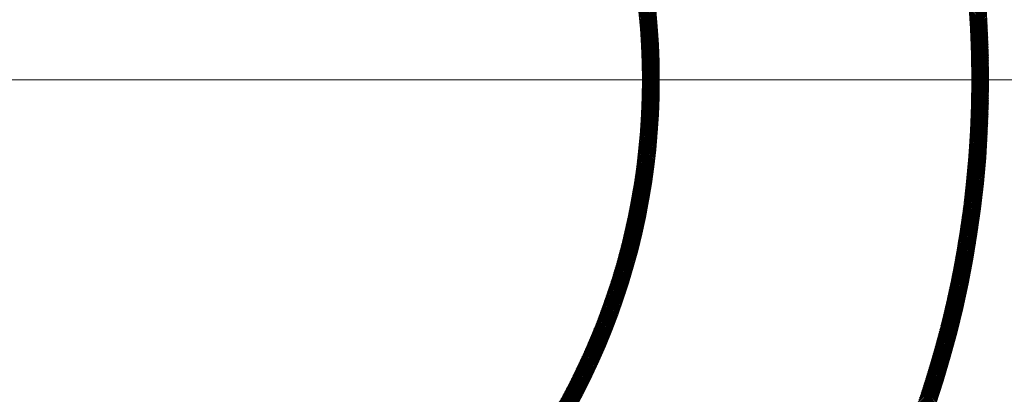
# Model space of a CAD drawing. Units: millimetres. Extents: x 55913 to 63967, y -1380 to 4142.
# Drawn here: x 57548 to 57635, y 3055 to 3088 of the extents above; entities that cross this region are included whole.
import ezdxf

# ---------------------------------------------------------------- set-up
doc = ezdxf.new("R2010")
doc.units = ezdxf.units.MM
doc.header["$LTSCALE"] = 101.6
doc.layers.add('001', color=7, linetype='Continuous', lineweight=18)
doc.layers.add('003', color=7, linetype='Continuous', lineweight=18)

msp = doc.modelspace()

# ---------------------------------------------------------------- linework, layer by layer
at = {"layer": '001', "linetype": 'Continuous', "lineweight": 15}
msp.add_line((57655.31, 3082.643), (57431.332, 3082.643), dxfattribs=at)
at = {"layer": '003', "lineweight": 15}
for p, q in [((57604.432, 3087.869), (57602.754, 3089.547)), ((57604.445, 3087.714), (57602.772, 3089.387)), ((57604.458, 3087.56), (57602.79, 3089.228)), ((57602.925, 3087.883), (57604.297, 3089.254)), ((57633.758, 3087.83), (57632.146, 3089.442)), ((57633.766, 3087.68), (57632.158, 3089.289)), ((57632.253, 3087.862), (57633.663, 3089.271)), ((57604.47, 3087.407), (57602.808, 3089.069)), ((57604.482, 3087.253), (57602.825, 3088.911)), ((57604.494, 3087.1), (57602.842, 3088.753)), ((57604.505, 3086.948), (57602.858, 3088.595)), ((57604.515, 3086.796), (57602.873, 3088.438)), ((57602.937, 3087.753), (57604.31, 3089.126)), ((57602.948, 3087.622), (57604.324, 3088.999)), ((57602.959, 3087.492), (57604.337, 3088.871)), ((57602.969, 3087.361), (57604.35, 3088.742)), ((57602.98, 3087.23), (57604.363, 3088.614)), ((57602.99, 3087.099), (57604.376, 3088.485)), ((57602.999, 3086.967), (57604.388, 3088.356)), ((57633.775, 3087.53), (57632.169, 3089.136)), ((57633.783, 3087.381), (57632.18, 3088.983)), ((57633.79, 3087.232), (57632.191, 3088.831)), ((57633.798, 3087.083), (57632.201, 3088.679)), ((57633.805, 3086.934), (57632.212, 3088.528)), ((57633.812, 3086.786), (57632.222, 3088.376)), ((57632.261, 3087.728), (57633.673, 3089.139)), ((57632.269, 3087.594), (57633.682, 3089.007)), ((57632.276, 3087.46), (57633.691, 3088.875)), ((57632.283, 3087.326), (57633.7, 3088.743)), ((57632.29, 3087.192), (57633.709, 3088.61)), ((57632.297, 3087.057), (57633.718, 3088.478)), ((57632.304, 3086.922), (57633.727, 3088.345)), ((57604.526, 3086.644), (57602.889, 3088.281)), ((57604.535, 3086.493), (57602.903, 3088.125)), ((57604.545, 3086.342), (57602.918, 3087.969)), ((57604.554, 3086.192), (57602.931, 3087.814)), ((57604.562, 3086.042), (57602.945, 3087.659)), ((57604.57, 3085.892), (57602.958, 3087.505)), ((57603.009, 3086.835), (57604.4, 3088.226)), ((57603.018, 3086.703), (57604.412, 3088.097)), ((57603.027, 3086.57), (57604.424, 3087.967)), ((57603.036, 3086.438), (57604.435, 3087.837)), ((57603.044, 3086.305), (57604.446, 3087.706)), ((57603.052, 3086.171), (57604.457, 3087.576)), ((57633.819, 3086.638), (57632.231, 3088.225)), ((57633.825, 3086.49), (57632.241, 3088.074)), ((57633.831, 3086.342), (57632.25, 3087.924)), ((57633.837, 3086.195), (57632.259, 3087.774)), ((57633.843, 3086.048), (57632.267, 3087.624)), ((57633.848, 3085.901), (57632.275, 3087.474)), ((57632.31, 3086.787), (57633.735, 3088.212)), ((57632.317, 3086.652), (57633.743, 3088.078)), ((57632.323, 3086.517), (57633.751, 3087.945)), ((57632.328, 3086.381), (57633.759, 3087.811)), ((57632.334, 3086.245), (57633.766, 3087.678)), ((57632.34, 3086.109), (57633.774, 3087.544)), ((57604.578, 3085.743), (57602.97, 3087.351)), ((57604.586, 3085.594), (57602.982, 3087.198)), ((57604.593, 3085.446), (57602.994, 3087.045)), ((57604.599, 3085.298), (57603.005, 3086.892)), ((57604.606, 3085.15), (57603.016, 3086.74)), ((57603.06, 3086.038), (57604.467, 3087.445)), ((57603.068, 3085.904), (57604.478, 3087.314)), ((57603.075, 3085.77), (57604.488, 3087.182)), ((57603.082, 3085.635), (57604.497, 3087.051)), ((57603.088, 3085.5), (57604.507, 3086.919)), ((57603.095, 3085.365), (57604.516, 3086.786)), ((57603.101, 3085.23), (57604.525, 3086.654)), ((57633.854, 3085.754), (57632.284, 3087.324)), ((57633.859, 3085.608), (57632.291, 3087.175)), ((57633.863, 3085.462), (57632.299, 3087.026)), ((57633.868, 3085.316), (57632.306, 3086.878)), ((57633.872, 3085.17), (57632.313, 3086.729)), ((57632.345, 3085.973), (57633.781, 3087.409)), ((57632.35, 3085.837), (57633.788, 3087.275)), ((57632.355, 3085.7), (57633.795, 3087.14)), ((57632.359, 3085.563), (57633.802, 3087.006)), ((57632.364, 3085.426), (57633.808, 3086.871)), ((57632.368, 3085.289), (57633.814, 3086.735)), ((57632.372, 3085.152), (57633.82, 3086.6)), ((57604.612, 3085.003), (57603.026, 3086.588)), ((57604.617, 3084.856), (57603.036, 3086.437)), ((57604.622, 3084.709), (57603.045, 3086.286)), ((57604.627, 3084.563), (57603.054, 3086.136)), ((57604.631, 3084.417), (57603.063, 3085.985)), ((57604.636, 3084.272), (57603.071, 3085.836)), ((57603.107, 3085.094), (57604.534, 3086.521)), ((57603.112, 3084.958), (57604.542, 3086.388)), ((57603.117, 3084.822), (57604.55, 3086.255)), ((57603.122, 3084.685), (57604.558, 3086.121)), ((57603.127, 3084.549), (57604.565, 3085.987)), ((57603.131, 3084.411), (57604.573, 3085.853)), ((57633.876, 3085.025), (57632.32, 3086.581)), ((57633.88, 3084.88), (57632.326, 3086.433)), ((57633.883, 3084.735), (57632.332, 3086.285)), ((57633.886, 3084.59), (57632.338, 3086.138)), ((57633.889, 3084.446), (57632.344, 3085.991)), ((57633.892, 3084.302), (57632.349, 3085.844)), ((57632.376, 3085.014), (57633.826, 3086.465)), ((57632.379, 3084.876), (57633.832, 3086.329)), ((57632.383, 3084.738), (57633.837, 3086.193)), ((57632.386, 3084.6), (57633.843, 3086.057)), ((57632.389, 3084.461), (57633.848, 3085.92)), ((57632.391, 3084.323), (57633.853, 3085.784)), ((57604.639, 3084.126), (57603.079, 3085.686)), ((57604.643, 3083.982), (57603.087, 3085.538)), ((57604.646, 3083.837), (57603.094, 3085.389)), ((57604.648, 3083.693), (57603.1, 3085.241)), ((57604.651, 3083.549), (57603.107, 3085.093)), ((57604.653, 3083.406), (57603.113, 3084.946)), ((57603.135, 3084.274), (57604.58, 3085.719)), ((57603.139, 3084.136), (57604.586, 3085.584)), ((57603.142, 3083.998), (57604.593, 3085.449)), ((57603.145, 3083.86), (57604.599, 3085.313)), ((57603.148, 3083.721), (57604.605, 3085.178)), ((57603.15, 3083.582), (57604.61, 3085.042)), ((57603.152, 3083.442), (57604.615, 3084.906)), ((57633.895, 3084.158), (57632.355, 3085.698)), ((57633.897, 3084.014), (57632.36, 3085.551)), ((57633.899, 3083.87), (57632.364, 3085.405)), ((57633.901, 3083.727), (57632.369, 3085.259)), ((57633.902, 3083.584), (57632.373, 3085.114)), ((57633.904, 3083.441), (57632.377, 3084.968)), ((57632.394, 3084.184), (57633.857, 3085.647)), ((57632.396, 3084.045), (57633.862, 3085.51)), ((57632.398, 3083.905), (57633.866, 3085.373)), ((57632.4, 3083.766), (57633.87, 3085.236)), ((57632.402, 3083.626), (57633.874, 3085.098)), ((57632.403, 3083.486), (57633.878, 3084.96)), ((57604.654, 3083.263), (57603.118, 3084.799)), ((57604.656, 3083.12), (57603.123, 3084.652)), ((57604.656, 3082.978), (57603.128, 3084.506)), ((57604.657, 3082.836), (57603.133, 3084.36)), ((57604.657, 3082.694), (57603.137, 3084.215)), ((57604.657, 3082.553), (57603.14, 3084.07)), ((57603.154, 3083.303), (57604.62, 3084.769)), ((57603.155, 3083.163), (57604.625, 3084.632)), ((57603.156, 3083.022), (57604.629, 3084.495)), ((57603.157, 3082.882), (57604.633, 3084.358)), ((57603.157, 3082.741), (57604.637, 3084.22)), ((57603.157, 3082.599), (57604.64, 3084.082)), ((57633.905, 3083.299), (57632.381, 3084.823)), ((57633.906, 3083.156), (57632.384, 3084.678)), ((57633.907, 3083.014), (57632.387, 3084.534)), ((57633.907, 3082.872), (57632.39, 3084.389)), ((57633.907, 3082.731), (57632.393, 3084.245)), ((57633.907, 3082.589), (57632.395, 3084.101)), ((57632.405, 3083.346), (57633.881, 3084.822)), ((57632.406, 3083.205), (57633.884, 3084.684)), ((57632.406, 3083.065), (57633.887, 3084.546)), ((57632.407, 3082.924), (57633.89, 3084.407)), ((57632.407, 3082.783), (57633.893, 3084.268)), ((57632.407, 3082.642), (57633.895, 3084.129)), ((57632.407, 3082.5), (57633.897, 3083.99)), ((57604.657, 3082.412), (57603.144, 3083.925)), ((57604.656, 3082.271), (57603.146, 3083.781)), ((57603.148, 3081.6), (57604.656, 3083.108)), ((57604.655, 3082.131), (57603.149, 3083.637)), ((57604.654, 3081.99), (57603.151, 3083.493)), ((57603.151, 3081.744), (57604.654, 3083.248)), ((57603.153, 3081.887), (57604.653, 3083.388)), ((57604.652, 3081.851), (57603.153, 3083.35)), ((57603.154, 3082.031), (57604.651, 3083.527)), ((57604.65, 3081.711), (57603.155, 3083.207)), ((57603.156, 3082.316), (57604.646, 3083.805)), ((57603.156, 3082.173), (57604.649, 3083.666)), ((57603.157, 3082.458), (57604.643, 3083.944)), ((57633.907, 3082.448), (57632.398, 3083.958)), ((57633.907, 3082.307), (57632.4, 3083.814)), ((57633.906, 3082.166), (57632.401, 3083.671)), ((57632.402, 3081.646), (57633.906, 3083.15)), ((57633.905, 3082.026), (57632.403, 3083.528)), ((57632.403, 3081.789), (57633.905, 3083.291)), ((57633.904, 3081.885), (57632.404, 3083.385)), ((57632.405, 3081.932), (57633.904, 3083.431)), ((57633.903, 3081.745), (57632.405, 3083.243)), ((57632.406, 3082.216), (57633.901, 3083.711)), ((57632.406, 3082.074), (57633.903, 3083.571)), ((57633.901, 3081.605), (57632.406, 3083.1)), ((57632.407, 3082.358), (57633.899, 3083.851)), ((57603.126, 3080.73), (57604.656, 3082.26)), ((57603.131, 3080.876), (57604.657, 3082.402)), ((57603.135, 3081.022), (57604.657, 3082.544)), ((57603.139, 3081.167), (57604.657, 3082.685)), ((57603.142, 3081.312), (57604.657, 3082.826)), ((57603.145, 3081.456), (57604.657, 3082.967)), ((57604.648, 3081.572), (57603.156, 3083.064)), ((57604.645, 3081.433), (57603.157, 3082.922)), ((57604.642, 3081.295), (57603.157, 3082.78)), ((57604.639, 3081.157), (57603.157, 3082.638)), ((57604.636, 3081.019), (57603.157, 3082.497)), ((57604.632, 3080.881), (57603.157, 3082.356)), ((57632.388, 3080.784), (57633.907, 3082.302)), ((57632.391, 3080.928), (57633.907, 3082.444)), ((57632.393, 3081.072), (57633.907, 3082.586)), ((57632.396, 3081.216), (57633.907, 3082.727)), ((57632.398, 3081.359), (57633.907, 3082.868)), ((57632.4, 3081.503), (57633.907, 3083.009)), ((57633.9, 3081.466), (57632.407, 3082.958)), ((57633.898, 3081.326), (57632.407, 3082.817)), ((57633.896, 3081.187), (57632.407, 3082.675)), ((57633.893, 3081.048), (57632.407, 3082.534)), ((57633.891, 3080.909), (57632.407, 3082.392)), ((57633.888, 3080.77), (57632.407, 3082.252)), ((57603.091, 3079.846), (57604.645, 3081.4)), ((57603.098, 3079.995), (57604.647, 3081.544)), ((57603.105, 3080.142), (57604.65, 3081.688)), ((57603.111, 3080.29), (57604.652, 3081.831)), ((57603.116, 3080.437), (57604.654, 3081.974)), ((57603.122, 3080.584), (57604.655, 3082.117)), ((57604.597, 3079.926), (57603.144, 3081.379)), ((57604.603, 3080.062), (57603.147, 3081.518)), ((57604.608, 3080.198), (57603.149, 3081.657)), ((57604.613, 3080.334), (57603.151, 3081.796)), ((57604.619, 3080.47), (57603.153, 3081.936)), ((57604.623, 3080.607), (57603.155, 3082.075)), ((57604.628, 3080.744), (57603.156, 3082.216)), ((57632.365, 3079.912), (57633.899, 3081.447)), ((57632.37, 3080.058), (57633.901, 3081.59)), ((57632.374, 3080.204), (57633.903, 3081.733)), ((57632.378, 3080.349), (57633.904, 3081.876)), ((57632.381, 3080.494), (57633.905, 3082.018)), ((57632.385, 3080.639), (57633.906, 3082.16)), ((57633.867, 3079.943), (57632.399, 3081.411)), ((57633.871, 3080.08), (57632.401, 3081.55)), ((57633.875, 3080.218), (57632.402, 3081.69)), ((57633.878, 3080.356), (57632.404, 3081.83)), ((57633.882, 3080.494), (57632.405, 3081.97)), ((57633.885, 3080.632), (57632.406, 3082.111)), ((57603.042, 3078.949), (57604.621, 3080.527)), ((57603.051, 3079.099), (57604.625, 3080.673)), ((57603.06, 3079.249), (57604.63, 3080.819)), ((57603.069, 3079.399), (57604.634, 3080.965)), ((57603.077, 3079.549), (57604.638, 3081.11)), ((57603.084, 3079.698), (57604.642, 3081.255)), ((57604.555, 3079.119), (57603.121, 3080.554)), ((57604.563, 3079.253), (57603.125, 3080.691)), ((57604.57, 3079.387), (57603.13, 3080.828)), ((57604.577, 3079.522), (57603.134, 3080.965)), ((57604.584, 3079.656), (57603.137, 3081.103)), ((57604.59, 3079.791), (57603.141, 3081.241)), ((57632.334, 3079.032), (57633.884, 3080.582)), ((57632.34, 3079.18), (57633.887, 3080.727)), ((57632.345, 3079.327), (57633.89, 3080.871)), ((57632.351, 3079.473), (57633.893, 3081.016)), ((57632.356, 3079.62), (57633.895, 3081.159)), ((57632.361, 3079.766), (57633.897, 3081.303)), ((57633.839, 3079.123), (57632.383, 3080.578)), ((57633.844, 3079.259), (57632.386, 3080.716)), ((57633.849, 3079.395), (57632.389, 3080.855)), ((57633.854, 3079.532), (57632.392, 3080.993)), ((57633.858, 3079.669), (57632.394, 3081.132)), ((57633.863, 3079.806), (57632.397, 3081.271)), ((57602.978, 3078.036), (57604.583, 3079.641)), ((57602.99, 3078.189), (57604.59, 3079.79)), ((57603.001, 3078.342), (57604.597, 3079.938)), ((57603.012, 3078.494), (57604.604, 3080.086)), ((57603.022, 3078.646), (57604.61, 3080.233)), ((57603.032, 3078.797), (57604.615, 3080.38)), ((57604.494, 3078.191), (57603.079, 3079.605)), ((57604.504, 3078.322), (57603.086, 3079.74)), ((57604.513, 3078.455), (57603.093, 3079.875)), ((57604.522, 3078.587), (57603.099, 3080.01)), ((57604.531, 3078.72), (57603.105, 3080.146)), ((57604.539, 3078.853), (57603.11, 3080.281)), ((57604.547, 3078.986), (57603.116, 3080.418)), ((57632.293, 3078.143), (57633.86, 3079.71)), ((57632.3, 3078.292), (57633.864, 3079.856)), ((57632.308, 3078.44), (57633.869, 3080.002)), ((57632.314, 3078.589), (57633.873, 3080.147)), ((57632.321, 3078.737), (57633.877, 3080.292)), ((57632.328, 3078.885), (57633.88, 3080.438)), ((57633.796, 3078.175), (57632.356, 3079.616)), ((57633.803, 3078.31), (57632.36, 3079.752)), ((57633.809, 3078.445), (57632.365, 3079.889)), ((57633.816, 3078.58), (57632.369, 3080.027)), ((57633.822, 3078.715), (57632.373, 3080.164)), ((57633.827, 3078.851), (57632.376, 3080.302)), ((57633.833, 3078.987), (57632.38, 3080.44)), ((57602.898, 3077.108), (57604.532, 3078.741)), ((57602.913, 3077.263), (57604.541, 3078.892)), ((57602.927, 3077.419), (57604.551, 3079.043)), ((57602.94, 3077.574), (57604.559, 3079.193)), ((57602.953, 3077.728), (57604.568, 3079.343)), ((57602.966, 3077.882), (57604.576, 3079.492)), ((57604.431, 3077.405), (57603.033, 3078.803)), ((57604.442, 3077.535), (57603.041, 3078.936)), ((57604.453, 3077.666), (57603.05, 3079.069)), ((57604.464, 3077.797), (57603.057, 3079.203)), ((57604.474, 3077.928), (57603.065, 3079.337)), ((57604.484, 3078.059), (57603.072, 3079.471)), ((57632.243, 3077.244), (57633.826, 3078.828)), ((57632.252, 3077.395), (57633.833, 3078.976)), ((57632.26, 3077.545), (57633.839, 3079.123)), ((57632.269, 3077.695), (57633.844, 3079.27)), ((57632.277, 3077.844), (57633.85, 3079.417)), ((57632.285, 3077.994), (57633.855, 3079.563)), ((57633.753, 3077.37), (57632.324, 3078.799)), ((57633.761, 3077.503), (57632.33, 3078.934)), ((57633.768, 3077.637), (57632.335, 3079.07)), ((57633.775, 3077.771), (57632.341, 3079.206)), ((57633.783, 3077.906), (57632.346, 3079.342)), ((57633.79, 3078.04), (57632.351, 3079.479)), ((57602.819, 3076.321), (57604.478, 3077.98)), ((57602.836, 3076.48), (57604.49, 3078.133)), ((57602.852, 3076.637), (57604.501, 3078.286)), ((57602.868, 3076.795), (57604.512, 3078.438)), ((57602.883, 3076.951), (57604.522, 3078.59)), ((57604.346, 3076.5), (57602.966, 3077.88)), ((57604.359, 3076.629), (57602.976, 3078.011)), ((57604.372, 3076.757), (57602.986, 3078.143)), ((57604.384, 3076.886), (57602.996, 3078.274)), ((57604.396, 3077.016), (57603.006, 3078.406)), ((57604.408, 3077.145), (57603.015, 3078.538)), ((57604.42, 3077.275), (57603.024, 3078.671)), ((57632.182, 3076.335), (57633.784, 3077.937)), ((57632.193, 3076.487), (57633.792, 3078.086)), ((57632.203, 3076.639), (57633.799, 3078.235)), ((57632.214, 3076.791), (57633.807, 3078.384)), ((57632.224, 3076.942), (57633.813, 3078.532)), ((57632.233, 3077.093), (57633.82, 3078.68)), ((57633.693, 3076.439), (57632.278, 3077.855)), ((57633.702, 3076.572), (57632.285, 3077.989)), ((57633.711, 3076.704), (57632.292, 3078.124)), ((57633.72, 3076.837), (57632.299, 3078.258)), ((57633.728, 3076.97), (57632.305, 3078.393)), ((57633.737, 3077.103), (57632.312, 3078.528)), ((57633.745, 3077.236), (57632.318, 3078.663)), ((57602.708, 3075.362), (57604.4, 3077.053)), ((57602.728, 3075.523), (57604.414, 3077.209)), ((57602.747, 3075.684), (57604.428, 3077.364)), ((57602.766, 3075.844), (57604.441, 3077.519)), ((57602.784, 3076.004), (57604.454, 3077.673)), ((57602.802, 3076.163), (57604.466, 3077.827)), ((57604.263, 3075.734), (57602.898, 3077.1)), ((57604.278, 3075.861), (57602.91, 3077.229)), ((57604.292, 3075.989), (57602.921, 3077.359)), ((57604.306, 3076.116), (57602.933, 3077.489)), ((57604.319, 3076.244), (57602.944, 3077.619)), ((57604.333, 3076.372), (57602.955, 3077.75)), ((57632.112, 3075.416), (57633.733, 3077.037)), ((57632.124, 3075.57), (57633.742, 3077.188)), ((57632.136, 3075.724), (57633.751, 3077.338)), ((57632.148, 3075.877), (57633.76, 3077.488)), ((57632.16, 3076.03), (57633.768, 3077.638)), ((57632.171, 3076.183), (57633.776, 3077.788)), ((57633.635, 3075.649), (57632.231, 3077.053)), ((57633.645, 3075.78), (57632.239, 3077.187)), ((57633.655, 3075.912), (57632.247, 3077.32)), ((57633.665, 3076.043), (57632.255, 3077.453)), ((57633.675, 3076.175), (57632.263, 3077.587)), ((57633.684, 3076.307), (57632.27, 3077.721)), ((57602.579, 3074.384), (57604.305, 3076.11)), ((57602.602, 3074.548), (57604.322, 3076.269)), ((57602.624, 3074.712), (57604.338, 3076.427)), ((57602.646, 3074.875), (57604.354, 3076.584)), ((57602.667, 3075.038), (57604.37, 3076.741)), ((57602.688, 3075.2), (57604.385, 3076.897)), ((57604.156, 3074.852), (57602.806, 3076.201)), ((57604.172, 3074.977), (57602.82, 3076.329)), ((57604.188, 3075.103), (57602.834, 3076.457)), ((57604.203, 3075.229), (57602.847, 3076.585)), ((57604.219, 3075.355), (57602.86, 3076.713)), ((57604.234, 3075.481), (57602.873, 3076.842)), ((57604.249, 3075.608), (57602.885, 3076.971)), ((57632.031, 3074.487), (57633.671, 3076.127)), ((57632.045, 3074.642), (57633.682, 3076.28)), ((57632.059, 3074.798), (57633.693, 3076.432)), ((57632.073, 3074.953), (57633.703, 3076.583)), ((57632.086, 3075.108), (57633.713, 3076.735)), ((57632.099, 3075.262), (57633.723, 3076.886)), ((57633.559, 3074.735), (57632.167, 3076.127)), ((57633.571, 3074.865), (57632.177, 3076.259)), ((57633.582, 3074.995), (57632.186, 3076.391)), ((57633.593, 3075.126), (57632.196, 3076.523)), ((57633.604, 3075.256), (57632.205, 3076.655)), ((57633.614, 3075.387), (57632.213, 3076.788)), ((57633.625, 3075.518), (57632.222, 3076.921)), ((57602.456, 3073.554), (57604.213, 3075.311)), ((57602.482, 3073.721), (57604.233, 3075.472)), ((57602.507, 3073.888), (57604.251, 3075.632)), ((57602.531, 3074.054), (57604.27, 3075.792)), ((57602.555, 3074.219), (57604.288, 3075.951)), ((57604.037, 3073.981), (57602.702, 3075.315)), ((57604.054, 3074.105), (57602.718, 3075.441)), ((57604.072, 3074.229), (57602.733, 3075.567)), ((57604.089, 3074.353), (57602.748, 3075.694)), ((57604.106, 3074.477), (57602.763, 3075.82)), ((57604.123, 3074.602), (57602.778, 3075.947)), ((57604.139, 3074.727), (57602.792, 3076.074)), ((57631.955, 3073.704), (57633.612, 3075.361)), ((57631.971, 3073.861), (57633.625, 3075.515)), ((57631.986, 3074.018), (57633.637, 3075.668)), ((57632.001, 3074.174), (57633.648, 3075.822)), ((57632.016, 3074.331), (57633.66, 3075.975)), ((57633.487, 3073.958), (57632.106, 3075.34)), ((57633.5, 3074.087), (57632.116, 3075.471)), ((57633.512, 3074.216), (57632.127, 3075.602)), ((57633.524, 3074.346), (57632.137, 3075.733)), ((57633.536, 3074.475), (57632.147, 3075.864)), ((57633.548, 3074.605), (57632.157, 3075.995)), ((57602.319, 3072.71), (57604.109, 3074.5)), ((57602.347, 3072.88), (57604.131, 3074.663)), ((57602.375, 3073.049), (57604.152, 3074.826)), ((57602.403, 3073.218), (57604.173, 3074.988)), ((57602.43, 3073.386), (57604.194, 3075.15)), ((57603.906, 3073.121), (57602.587, 3074.441)), ((57603.926, 3073.243), (57602.604, 3074.565)), ((57603.945, 3073.366), (57602.621, 3074.689)), ((57603.964, 3073.488), (57602.638, 3074.814)), ((57603.982, 3073.611), (57602.654, 3074.939)), ((57604.001, 3073.734), (57602.671, 3075.064)), ((57604.019, 3073.858), (57602.687, 3075.19)), ((57631.853, 3072.753), (57633.532, 3074.432)), ((57631.871, 3072.913), (57633.546, 3074.588)), ((57631.888, 3073.071), (57633.56, 3074.743)), ((57631.905, 3073.23), (57633.574, 3074.898)), ((57631.922, 3073.388), (57633.587, 3075.053)), ((57631.939, 3073.546), (57633.6, 3075.207)), ((57633.396, 3073.06), (57632.025, 3074.43)), ((57633.409, 3073.188), (57632.037, 3074.56)), ((57633.423, 3073.316), (57632.049, 3074.689)), ((57633.436, 3073.444), (57632.061, 3074.819)), ((57633.449, 3073.572), (57632.072, 3074.949)), ((57633.462, 3073.701), (57632.084, 3075.079)), ((57633.475, 3073.829), (57632.095, 3075.21)), ((57602.133, 3071.676), (57603.967, 3073.509)), ((57602.166, 3071.85), (57603.992, 3073.676)), ((57602.198, 3072.023), (57604.016, 3073.842)), ((57602.229, 3072.196), (57604.04, 3074.007)), ((57602.26, 3072.368), (57604.064, 3074.172)), ((57602.289, 3072.539), (57604.087, 3074.336)), ((57603.766, 3072.272), (57602.46, 3073.578)), ((57603.786, 3072.393), (57602.479, 3073.701)), ((57603.807, 3072.514), (57602.497, 3073.823)), ((57603.827, 3072.635), (57602.516, 3073.946)), ((57603.847, 3072.756), (57602.534, 3074.07)), ((57603.867, 3072.878), (57602.552, 3074.193)), ((57603.887, 3072.999), (57602.569, 3074.317)), ((57631.74, 3071.791), (57633.441, 3073.493)), ((57631.759, 3071.953), (57633.457, 3073.65)), ((57631.779, 3072.113), (57633.473, 3073.807)), ((57631.798, 3072.274), (57633.488, 3073.964)), ((57631.817, 3072.434), (57633.503, 3074.12)), ((57631.835, 3072.594), (57633.518, 3074.277)), ((57633.296, 3072.17), (57631.937, 3073.529)), ((57633.311, 3072.296), (57631.95, 3073.657)), ((57633.325, 3072.423), (57631.963, 3073.786)), ((57633.34, 3072.55), (57631.976, 3073.914)), ((57633.354, 3072.677), (57631.989, 3074.043)), ((57633.368, 3072.805), (57632.001, 3074.172)), ((57633.382, 3072.932), (57632.013, 3074.301)), ((57601.961, 3070.796), (57603.833, 3072.668)), ((57601.997, 3070.974), (57603.861, 3072.838)), ((57602.032, 3071.15), (57603.888, 3073.006)), ((57602.067, 3071.326), (57603.915, 3073.175)), ((57602.1, 3071.501), (57603.941, 3073.342)), ((57603.592, 3071.315), (57602.301, 3072.605)), ((57603.614, 3071.434), (57602.322, 3072.726)), ((57603.636, 3071.553), (57602.342, 3072.847)), ((57603.659, 3071.672), (57602.362, 3072.969)), ((57603.68, 3071.792), (57602.382, 3073.09)), ((57603.702, 3071.912), (57602.402, 3073.212)), ((57603.723, 3072.032), (57602.421, 3073.334)), ((57603.745, 3072.152), (57602.441, 3073.456)), ((57631.635, 3070.98), (57633.357, 3072.701)), ((57631.657, 3071.143), (57633.374, 3072.86)), ((57631.678, 3071.306), (57633.391, 3073.019)), ((57631.699, 3071.468), (57633.408, 3073.177)), ((57631.719, 3071.63), (57633.425, 3073.335)), ((57633.188, 3071.288), (57631.84, 3072.636)), ((57633.204, 3071.413), (57631.854, 3072.763)), ((57633.22, 3071.539), (57631.868, 3072.89)), ((57633.235, 3071.665), (57631.882, 3073.018)), ((57633.251, 3071.791), (57631.896, 3073.145)), ((57633.266, 3071.917), (57631.91, 3073.273)), ((57633.281, 3072.043), (57631.923, 3073.401)), ((57601.77, 3069.899), (57603.684, 3071.812)), ((57601.81, 3070.08), (57603.715, 3071.985)), ((57601.849, 3070.26), (57603.745, 3072.157)), ((57601.887, 3070.439), (57603.775, 3072.328)), ((57601.924, 3070.618), (57603.804, 3072.498)), ((57603.429, 3070.488), (57602.15, 3071.766)), ((57603.453, 3070.605), (57602.173, 3071.885)), ((57603.476, 3070.723), (57602.194, 3072.005)), ((57603.5, 3070.841), (57602.216, 3072.125)), ((57603.523, 3070.959), (57602.238, 3072.244)), ((57603.546, 3071.077), (57602.259, 3072.365)), ((57603.569, 3071.196), (57602.28, 3072.485)), ((57631.499, 3069.995), (57633.245, 3071.741)), ((57631.523, 3070.16), (57633.264, 3071.902)), ((57631.546, 3070.325), (57633.283, 3072.062)), ((57631.569, 3070.489), (57633.302, 3072.222)), ((57631.591, 3070.653), (57633.321, 3072.382)), ((57631.614, 3070.817), (57633.339, 3072.542)), ((57633.073, 3070.413), (57631.735, 3071.751)), ((57633.09, 3070.538), (57631.75, 3071.877)), ((57633.106, 3070.662), (57631.765, 3072.003)), ((57633.123, 3070.787), (57631.781, 3072.129)), ((57633.14, 3070.912), (57631.796, 3072.256)), ((57633.156, 3071.037), (57631.811, 3072.382)), ((57633.172, 3071.162), (57631.825, 3072.509)), ((57601.561, 3068.982), (57603.52, 3070.941)), ((57601.604, 3069.167), (57603.554, 3071.116)), ((57601.647, 3069.351), (57603.587, 3071.291)), ((57601.689, 3069.534), (57603.62, 3071.466)), ((57601.73, 3069.717), (57603.652, 3071.639)), ((57603.256, 3069.67), (57601.989, 3070.937)), ((57603.281, 3069.787), (57602.013, 3071.055)), ((57603.306, 3069.903), (57602.036, 3071.173)), ((57603.331, 3070.019), (57602.06, 3071.291)), ((57603.356, 3070.136), (57602.083, 3071.41)), ((57603.38, 3070.253), (57602.105, 3071.528)), ((57603.405, 3070.37), (57602.128, 3071.647)), ((57631.375, 3069.164), (57633.142, 3070.931)), ((57631.4, 3069.331), (57633.163, 3071.094)), ((57631.426, 3069.498), (57633.184, 3071.256)), ((57631.45, 3069.664), (57633.205, 3071.418)), ((57631.475, 3069.83), (57633.225, 3071.58)), ((57632.949, 3069.547), (57631.621, 3070.874)), ((57632.967, 3069.67), (57631.638, 3070.999)), ((57632.985, 3069.793), (57631.655, 3071.124)), ((57633.003, 3069.917), (57631.671, 3071.249)), ((57633.021, 3070.041), (57631.687, 3071.375)), ((57633.038, 3070.165), (57631.703, 3071.5)), ((57633.055, 3070.289), (57631.719, 3071.626)), ((57601.331, 3068.045), (57603.338, 3070.052)), ((57601.379, 3068.234), (57603.376, 3070.231)), ((57601.425, 3068.422), (57603.413, 3070.41)), ((57601.471, 3068.61), (57603.449, 3070.587)), ((57601.517, 3068.796), (57603.485, 3070.764)), ((57603.047, 3068.748), (57601.793, 3070.002)), ((57603.074, 3068.863), (57601.818, 3070.118)), ((57603.1, 3068.978), (57601.843, 3070.235)), ((57603.127, 3069.093), (57601.868, 3070.351)), ((57603.153, 3069.208), (57601.893, 3070.468)), ((57603.179, 3069.323), (57601.917, 3070.585)), ((57603.205, 3069.439), (57601.942, 3070.702)), ((57603.231, 3069.554), (57601.966, 3070.819)), ((57631.241, 3068.323), (57633.031, 3070.113)), ((57631.269, 3068.492), (57633.054, 3070.277)), ((57631.296, 3068.661), (57633.076, 3070.441)), ((57631.323, 3068.829), (57633.099, 3070.605)), ((57631.349, 3068.997), (57633.121, 3070.768)), ((57632.819, 3068.687), (57631.5, 3070.006)), ((57632.838, 3068.81), (57631.518, 3070.129)), ((57632.857, 3068.932), (57631.536, 3070.253)), ((57632.876, 3069.055), (57631.553, 3070.377)), ((57632.894, 3069.177), (57631.57, 3070.501)), ((57632.913, 3069.3), (57631.588, 3070.625)), ((57632.931, 3069.423), (57631.605, 3070.75)), ((57601.078, 3067.085), (57603.139, 3069.146)), ((57601.131, 3067.279), (57603.18, 3069.329)), ((57601.182, 3067.472), (57603.221, 3069.511)), ((57601.233, 3067.664), (57603.261, 3069.692)), ((57601.282, 3067.855), (57603.3, 3069.872)), ((57602.854, 3067.951), (57601.611, 3069.194)), ((57602.882, 3068.064), (57601.637, 3069.309)), ((57602.91, 3068.178), (57601.664, 3069.424)), ((57602.938, 3068.292), (57601.69, 3069.539)), ((57602.965, 3068.405), (57601.716, 3069.655)), ((57602.993, 3068.52), (57601.742, 3069.77)), ((57603.02, 3068.634), (57601.768, 3069.886)), ((57631.067, 3067.301), (57632.885, 3069.119)), ((57631.097, 3067.472), (57632.911, 3069.285)), ((57631.127, 3067.643), (57632.935, 3069.452)), ((57631.156, 3067.814), (57632.96, 3069.617)), ((57631.185, 3067.984), (57632.984, 3069.783)), ((57631.213, 3068.154), (57633.007, 3069.948)), ((57632.681, 3067.835), (57631.372, 3069.144)), ((57632.701, 3067.956), (57631.391, 3069.267)), ((57632.721, 3068.078), (57631.409, 3069.39)), ((57632.741, 3068.199), (57631.428, 3069.512)), ((57632.76, 3068.321), (57631.446, 3069.635)), ((57632.78, 3068.443), (57631.464, 3069.759)), ((57632.799, 3068.565), (57631.482, 3069.882)), ((57600.859, 3066.3), (57602.966, 3068.407)), ((57600.915, 3066.498), (57603.01, 3068.593)), ((57600.971, 3066.695), (57603.054, 3068.778)), ((57601.025, 3066.89), (57603.097, 3068.962)), ((57602.622, 3067.051), (57601.391, 3068.283)), ((57602.652, 3067.163), (57601.419, 3068.396)), ((57602.681, 3067.275), (57601.447, 3068.51)), ((57602.711, 3067.387), (57601.475, 3068.623)), ((57602.74, 3067.5), (57601.502, 3068.737)), ((57602.769, 3067.612), (57601.53, 3068.851)), ((57602.797, 3067.725), (57601.557, 3068.965)), ((57602.826, 3067.838), (57601.584, 3069.08)), ((57630.911, 3066.437), (57632.754, 3068.28)), ((57630.943, 3066.611), (57632.781, 3068.449)), ((57630.975, 3066.784), (57632.808, 3068.617)), ((57631.006, 3066.957), (57632.834, 3068.785)), ((57631.037, 3067.129), (57632.86, 3068.952)), ((57632.536, 3066.99), (57631.236, 3068.29)), ((57632.557, 3067.111), (57631.256, 3068.412)), ((57632.578, 3067.231), (57631.275, 3068.534)), ((57632.599, 3067.352), (57631.295, 3068.655)), ((57632.619, 3067.472), (57631.314, 3068.777)), ((57632.64, 3067.593), (57631.334, 3068.899)), ((57632.661, 3067.714), (57631.353, 3069.022)), ((57600.561, 3065.295), (57602.731, 3067.465)), ((57600.622, 3065.498), (57602.779, 3067.655)), ((57600.683, 3065.7), (57602.827, 3067.844)), ((57600.743, 3065.901), (57602.874, 3068.033)), ((57600.801, 3066.101), (57602.92, 3068.22)), ((57602.379, 3066.163), (57601.159, 3067.384)), ((57602.41, 3066.274), (57601.188, 3067.496)), ((57602.441, 3066.384), (57601.218, 3067.607)), ((57602.472, 3066.495), (57601.247, 3067.72)), ((57602.502, 3066.606), (57601.276, 3067.832)), ((57602.533, 3066.717), (57601.305, 3067.944)), ((57602.563, 3066.828), (57601.334, 3068.057)), ((57602.593, 3066.94), (57601.362, 3068.17)), ((57630.743, 3065.563), (57632.613, 3067.432)), ((57630.778, 3065.738), (57632.642, 3067.602)), ((57630.812, 3065.914), (57632.67, 3067.772)), ((57630.845, 3066.089), (57632.699, 3067.942)), ((57630.878, 3066.263), (57632.726, 3068.111)), ((57632.384, 3066.152), (57631.092, 3067.444)), ((57632.406, 3066.272), (57631.113, 3067.564)), ((57632.428, 3066.391), (57631.134, 3067.685)), ((57632.45, 3066.511), (57631.155, 3067.806)), ((57632.471, 3066.63), (57631.175, 3067.927)), ((57632.493, 3066.75), (57631.196, 3068.048)), ((57632.514, 3066.87), (57631.216, 3068.169)), ((57600.234, 3064.261), (57602.473, 3066.5)), ((57600.301, 3064.47), (57602.527, 3066.695)), ((57600.368, 3064.678), (57602.579, 3066.889)), ((57600.433, 3064.885), (57602.63, 3067.082)), ((57600.498, 3065.09), (57602.681, 3067.274)), ((57602.125, 3065.286), (57600.915, 3066.496)), ((57602.157, 3065.395), (57600.946, 3066.607)), ((57602.19, 3065.504), (57600.977, 3066.717)), ((57602.222, 3065.614), (57601.008, 3066.828)), ((57602.254, 3065.723), (57601.038, 3066.939)), ((57602.285, 3065.833), (57601.069, 3067.05)), ((57602.317, 3065.943), (57601.099, 3067.161)), ((57602.348, 3066.053), (57601.129, 3067.272)), ((57630.564, 3064.677), (57632.461, 3066.573)), ((57630.601, 3064.855), (57632.492, 3066.746)), ((57630.637, 3065.032), (57632.523, 3066.918)), ((57630.673, 3065.21), (57632.553, 3067.09)), ((57630.709, 3065.386), (57632.583, 3067.261)), ((57632.201, 3065.203), (57630.92, 3066.485)), ((57632.225, 3065.321), (57630.942, 3066.604)), ((57632.248, 3065.44), (57630.964, 3066.724)), ((57632.271, 3065.558), (57630.986, 3066.843)), ((57632.294, 3065.677), (57631.007, 3066.963)), ((57632.316, 3065.795), (57631.029, 3067.083)), ((57632.339, 3065.914), (57631.05, 3067.203)), ((57632.361, 3066.033), (57631.071, 3067.323)), ((57599.949, 3063.41), (57602.25, 3065.711)), ((57600.022, 3063.625), (57602.307, 3065.91)), ((57600.094, 3063.838), (57602.364, 3066.108)), ((57600.164, 3064.05), (57602.419, 3066.305)), ((57601.86, 3064.42), (57600.659, 3065.62)), ((57601.893, 3064.528), (57600.692, 3065.729)), ((57601.927, 3064.636), (57600.724, 3065.838)), ((57601.96, 3064.744), (57600.756, 3065.948)), ((57601.994, 3064.852), (57600.788, 3066.057)), ((57602.027, 3064.96), (57600.82, 3066.167)), ((57602.06, 3065.069), (57600.852, 3066.276)), ((57602.092, 3065.177), (57600.883, 3066.386)), ((57630.373, 3063.778), (57632.299, 3065.704)), ((57630.413, 3063.959), (57632.332, 3065.879)), ((57630.451, 3064.139), (57632.365, 3066.053)), ((57630.489, 3064.319), (57632.397, 3066.227)), ((57630.527, 3064.498), (57632.429, 3066.4)), ((57632.035, 3064.38), (57630.761, 3065.653)), ((57632.059, 3064.497), (57630.784, 3065.772)), ((57632.083, 3064.614), (57630.807, 3065.89)), ((57632.107, 3064.732), (57630.83, 3066.009)), ((57632.131, 3064.85), (57630.853, 3066.128)), ((57632.155, 3064.967), (57630.875, 3066.247)), ((57632.178, 3065.085), (57630.898, 3066.366)), ((57599.642, 3062.537), (57602.01, 3064.906)), ((57599.721, 3062.758), (57602.072, 3065.109)), ((57599.798, 3062.977), (57602.132, 3065.311)), ((57599.874, 3063.194), (57602.192, 3065.512)), ((57601.584, 3063.565), (57600.393, 3064.756)), ((57601.619, 3063.671), (57600.427, 3064.863)), ((57601.654, 3063.777), (57600.46, 3064.971)), ((57601.688, 3063.884), (57600.494, 3065.079)), ((57601.723, 3063.991), (57600.527, 3065.187)), ((57601.757, 3064.098), (57600.561, 3065.295)), ((57601.792, 3064.205), (57600.594, 3065.403)), ((57601.826, 3064.312), (57600.627, 3065.512)), ((57630.17, 3062.867), (57632.126, 3064.823)), ((57630.211, 3063.051), (57632.161, 3065)), ((57630.253, 3063.233), (57632.196, 3065.177)), ((57630.293, 3063.416), (57632.231, 3065.353)), ((57630.334, 3063.597), (57632.265, 3065.529)), ((57631.862, 3063.563), (57630.596, 3064.829)), ((57631.887, 3063.679), (57630.62, 3064.946)), ((57631.912, 3063.796), (57630.644, 3065.064)), ((57631.937, 3063.912), (57630.668, 3065.181)), ((57631.961, 3064.029), (57630.691, 3065.299)), ((57631.986, 3064.146), (57630.715, 3065.417)), ((57632.01, 3064.263), (57630.738, 3065.535)), ((57599.222, 3061.411), (57601.685, 3063.874)), ((57599.31, 3061.64), (57601.752, 3064.082)), ((57599.395, 3061.866), (57601.819, 3064.29)), ((57599.479, 3062.092), (57601.884, 3064.497)), ((57599.561, 3062.315), (57601.948, 3064.702)), ((57601.297, 3062.72), (57600.115, 3063.902)), ((57601.334, 3062.825), (57600.15, 3064.008)), ((57601.37, 3062.93), (57600.186, 3064.114)), ((57601.406, 3063.035), (57600.221, 3064.221)), ((57601.442, 3063.141), (57600.255, 3064.327)), ((57601.478, 3063.247), (57600.29, 3064.434)), ((57601.513, 3063.352), (57600.324, 3064.541)), ((57601.549, 3063.458), (57600.359, 3064.648)), ((57629.952, 3061.943), (57631.941, 3063.932)), ((57629.997, 3062.129), (57631.979, 3064.111)), ((57630.041, 3062.315), (57632.016, 3064.29)), ((57630.084, 3062.499), (57632.053, 3064.468)), ((57630.127, 3062.684), (57632.09, 3064.646)), ((57631.656, 3062.638), (57630.399, 3063.895)), ((57631.682, 3062.753), (57630.424, 3064.011)), ((57631.708, 3062.868), (57630.449, 3064.127)), ((57631.734, 3062.984), (57630.474, 3064.244)), ((57631.76, 3063.099), (57630.498, 3064.361)), ((57631.785, 3063.215), (57630.523, 3064.478)), ((57631.811, 3063.331), (57630.547, 3064.595)), ((57631.836, 3063.447), (57630.572, 3064.712)), ((57598.855, 3060.478), (57601.403, 3063.025)), ((57598.95, 3060.714), (57601.475, 3063.239)), ((57599.043, 3060.948), (57601.546, 3063.452)), ((57599.133, 3061.18), (57601.616, 3063.664)), ((57601.001, 3061.885), (57599.827, 3063.059)), ((57601.038, 3061.989), (57599.864, 3063.163)), ((57601.076, 3062.093), (57599.9, 3063.268)), ((57601.113, 3062.197), (57599.936, 3063.374)), ((57601.15, 3062.301), (57599.972, 3063.479)), ((57601.187, 3062.405), (57600.008, 3063.584)), ((57601.224, 3062.51), (57600.044, 3063.69)), ((57601.261, 3062.615), (57600.08, 3063.796)), ((57629.721, 3061.005), (57631.744, 3063.027)), ((57629.769, 3061.194), (57631.784, 3063.209)), ((57629.816, 3061.382), (57631.824, 3063.391)), ((57629.862, 3061.57), (57631.863, 3063.571)), ((57629.907, 3061.757), (57631.902, 3063.752)), ((57631.469, 3061.835), (57630.219, 3063.084)), ((57631.496, 3061.949), (57630.245, 3063.2)), ((57631.523, 3062.063), (57630.271, 3063.315)), ((57631.55, 3062.178), (57630.297, 3063.431)), ((57631.576, 3062.293), (57630.322, 3063.547)), ((57631.603, 3062.408), (57630.348, 3063.663)), ((57631.629, 3062.523), (57630.373, 3063.779)), ((57598.456, 3059.513), (57601.098, 3062.156)), ((57598.559, 3059.758), (57601.177, 3062.375)), ((57598.66, 3060), (57601.253, 3062.593)), ((57598.759, 3060.24), (57601.329, 3062.81)), ((57600.655, 3060.958), (57599.49, 3062.123)), ((57600.694, 3061.06), (57599.528, 3062.226)), ((57600.733, 3061.163), (57599.566, 3062.329)), ((57600.772, 3061.265), (57599.604, 3062.433)), ((57600.81, 3061.368), (57599.642, 3062.537)), ((57600.849, 3061.471), (57599.679, 3062.641)), ((57600.887, 3061.574), (57599.716, 3062.745)), ((57600.925, 3061.678), (57599.753, 3062.849)), ((57600.963, 3061.781), (57599.79, 3062.954)), ((57629.526, 3060.244), (57631.577, 3062.295)), ((57629.576, 3060.435), (57631.619, 3062.479)), ((57629.625, 3060.626), (57631.661, 3062.662)), ((57629.673, 3060.816), (57631.703, 3062.845)), ((57631.248, 3060.925), (57630.006, 3062.166)), ((57631.276, 3061.038), (57630.033, 3062.281)), ((57631.304, 3061.151), (57630.06, 3062.395)), ((57631.331, 3061.265), (57630.087, 3062.51)), ((57631.359, 3061.379), (57630.113, 3062.624)), ((57631.387, 3061.492), (57630.14, 3062.739)), ((57631.414, 3061.606), (57630.167, 3062.854)), ((57631.442, 3061.72), (57630.193, 3062.969)), ((57598.021, 3058.512), (57600.77, 3061.262)), ((57598.133, 3058.766), (57600.855, 3061.488)), ((57598.243, 3059.018), (57600.938, 3061.712)), ((57598.351, 3059.267), (57601.019, 3061.934)), ((57600.337, 3060.144), (57599.18, 3061.301)), ((57600.378, 3060.245), (57599.219, 3061.403)), ((57600.418, 3060.347), (57599.259, 3061.506)), ((57600.458, 3060.448), (57599.298, 3061.608)), ((57600.497, 3060.55), (57599.336, 3061.711)), ((57600.537, 3060.651), (57599.375, 3061.813)), ((57600.577, 3060.753), (57599.414, 3061.916)), ((57600.616, 3060.856), (57599.452, 3062.019)), ((57629.267, 3059.278), (57631.356, 3061.367)), ((57629.32, 3059.473), (57631.402, 3061.554)), ((57629.373, 3059.666), (57631.446, 3061.74)), ((57629.424, 3059.859), (57631.49, 3061.925)), ((57629.475, 3060.052), (57631.534, 3062.11)), ((57631.018, 3060.023), (57629.784, 3061.256)), ((57631.047, 3060.135), (57629.812, 3061.37)), ((57631.076, 3060.247), (57629.84, 3061.483)), ((57631.105, 3060.36), (57629.868, 3061.597)), ((57631.134, 3060.473), (57629.896, 3061.71)), ((57631.162, 3060.585), (57629.924, 3061.824)), ((57631.191, 3060.698), (57629.951, 3061.938)), ((57631.219, 3060.811), (57629.979, 3062.052)), ((57597.667, 3057.734), (57600.507, 3060.574)), ((57597.788, 3057.996), (57600.596, 3060.805)), ((57597.906, 3058.256), (57600.684, 3061.034)), ((57599.969, 3059.24), (57598.819, 3060.389)), ((57600.01, 3059.34), (57598.86, 3060.49)), ((57600.052, 3059.44), (57598.901, 3060.591)), ((57600.093, 3059.54), (57598.941, 3060.692)), ((57600.134, 3059.64), (57598.981, 3060.793)), ((57600.175, 3059.741), (57599.021, 3060.894)), ((57600.216, 3059.841), (57599.061, 3060.996)), ((57600.256, 3059.942), (57599.101, 3061.098)), ((57600.297, 3060.043), (57599.141, 3061.199)), ((57628.992, 3058.296), (57631.122, 3060.426)), ((57629.049, 3058.494), (57631.17, 3060.615)), ((57629.104, 3058.691), (57631.217, 3060.804)), ((57629.159, 3058.887), (57631.264, 3060.992)), ((57629.214, 3059.083), (57631.311, 3061.18)), ((57630.811, 3059.24), (57629.584, 3060.467)), ((57630.841, 3059.351), (57629.613, 3060.579)), ((57630.871, 3059.463), (57629.642, 3060.692)), ((57630.901, 3059.574), (57629.671, 3060.805)), ((57630.93, 3059.686), (57629.699, 3060.917)), ((57630.96, 3059.798), (57629.728, 3061.03)), ((57630.989, 3059.91), (57629.756, 3061.143)), ((57597.154, 3056.655), (57600.131, 3059.632)), ((57597.287, 3056.93), (57600.228, 3059.871)), ((57597.417, 3057.201), (57600.323, 3060.107)), ((57597.543, 3057.469), (57600.416, 3060.342)), ((57599.588, 3058.348), (57598.446, 3059.49)), ((57599.631, 3058.447), (57598.488, 3059.589)), ((57599.673, 3058.545), (57598.53, 3059.689)), ((57599.716, 3058.644), (57598.572, 3059.788)), ((57599.758, 3058.743), (57598.613, 3059.888)), ((57599.801, 3058.842), (57598.655, 3059.988)), ((57599.843, 3058.941), (57598.696, 3060.088)), ((57599.885, 3059.041), (57598.737, 3060.188)), ((57599.927, 3059.14), (57598.778, 3060.289)), ((57628.76, 3057.498), (57630.924, 3059.662)), ((57628.819, 3057.699), (57630.974, 3059.854)), ((57628.878, 3057.899), (57631.024, 3060.045)), ((57628.935, 3058.098), (57631.073, 3060.236)), ((57630.567, 3058.352), (57629.347, 3059.572)), ((57630.598, 3058.463), (57629.377, 3059.684)), ((57630.629, 3058.573), (57629.407, 3059.795)), ((57630.66, 3058.684), (57629.437, 3059.907)), ((57630.69, 3058.795), (57629.467, 3060.019)), ((57630.721, 3058.906), (57629.496, 3060.13)), ((57630.751, 3059.017), (57629.525, 3060.243)), ((57630.781, 3059.128), (57629.555, 3060.355)), ((57596.585, 3055.521), (57599.722, 3058.658)), ((57596.733, 3055.81), (57599.827, 3058.905)), ((57596.877, 3056.096), (57599.93, 3059.149)), ((57597.017, 3056.377), (57600.032, 3059.392)), ((57599.239, 3057.565), (57598.104, 3058.7)), ((57599.283, 3057.662), (57598.147, 3058.798)), ((57599.327, 3057.76), (57598.191, 3058.897)), ((57599.371, 3057.858), (57598.234, 3058.995)), ((57599.415, 3057.955), (57598.276, 3059.094)), ((57599.458, 3058.053), (57598.319, 3059.193)), ((57599.502, 3058.151), (57598.362, 3059.291)), ((57599.545, 3058.25), (57598.404, 3059.391)), ((57628.453, 3056.484), (57630.662, 3058.693)), ((57628.516, 3056.688), (57630.716, 3058.888)), ((57628.578, 3056.892), (57630.769, 3059.083)), ((57628.639, 3057.095), (57630.821, 3059.276)), ((57628.7, 3057.297), (57630.873, 3059.469)), ((57630.316, 3057.472), (57629.103, 3058.685)), ((57630.348, 3057.582), (57629.134, 3058.796)), ((57630.379, 3057.692), (57629.165, 3058.906)), ((57630.411, 3057.801), (57629.195, 3059.017)), ((57630.442, 3057.911), (57629.226, 3059.128)), ((57630.474, 3058.021), (57629.256, 3059.239)), ((57630.505, 3058.131), (57629.287, 3059.35)), ((57630.536, 3058.242), (57629.317, 3059.461)), ((57596.115, 3054.626), (57599.391, 3057.903)), ((57596.276, 3054.929), (57599.504, 3058.157)), ((57596.433, 3055.227), (57599.614, 3058.409)), ((57598.837, 3056.695), (57597.708, 3057.823)), ((57598.882, 3056.791), (57597.753, 3057.92)), ((57598.927, 3056.887), (57597.797, 3058.017)), ((57598.972, 3056.984), (57597.842, 3058.114)), ((57599.017, 3057.08), (57597.886, 3058.212)), ((57599.062, 3057.177), (57597.93, 3058.309)), ((57599.107, 3057.274), (57597.974, 3058.407)), ((57599.151, 3057.371), (57598.017, 3058.504)), ((57599.195, 3057.468), (57598.061, 3058.602)), ((57628.193, 3055.658), (57630.441, 3057.906)), ((57628.259, 3055.866), (57630.497, 3058.104)), ((57628.324, 3056.073), (57630.553, 3058.301)), ((57628.389, 3056.279), (57630.608, 3058.497)), ((57630.057, 3056.6), (57628.851, 3057.806)), ((57630.09, 3056.708), (57628.883, 3057.916)), ((57630.122, 3056.817), (57628.914, 3058.025)), ((57630.155, 3056.926), (57628.946, 3058.135)), ((57630.187, 3057.035), (57628.978, 3058.245)), ((57630.22, 3057.144), (57629.009, 3058.355)), ((57630.252, 3057.253), (57629.04, 3058.465)), ((57630.284, 3057.363), (57629.072, 3058.575)), ((57595.6, 3053.687), (57599.038, 3057.125)), ((57595.777, 3054.006), (57599.159, 3057.387)), ((57595.948, 3054.319), (57599.276, 3057.647)), ((57598.423, 3055.836), (57597.301, 3056.958)), ((57598.469, 3055.931), (57597.346, 3057.054)), ((57598.516, 3056.026), (57597.392, 3057.15)), ((57598.562, 3056.121), (57597.438, 3057.245)), ((57598.608, 3056.216), (57597.483, 3057.341)), ((57598.654, 3056.312), (57597.529, 3057.437)), ((57598.7, 3056.407), (57597.574, 3057.534)), ((57598.746, 3056.503), (57597.619, 3057.63)), ((57598.791, 3056.599), (57597.664, 3057.727)), ((57627.849, 3054.607), (57630.149, 3056.907)), ((57627.92, 3054.819), (57630.209, 3057.109)), ((57627.989, 3055.03), (57630.268, 3057.309)), ((57628.058, 3055.241), (57630.326, 3057.509)), ((57628.126, 3055.45), (57630.384, 3057.708)), ((57629.791, 3055.735), (57628.591, 3056.934)), ((57629.824, 3055.842), (57628.624, 3057.043)), ((57629.858, 3055.95), (57628.657, 3057.152)), ((57629.891, 3056.058), (57628.689, 3057.26)), ((57629.925, 3056.166), (57628.722, 3057.369)), ((57629.958, 3056.275), (57628.754, 3057.478)), ((57629.991, 3056.383), (57628.786, 3057.587)), ((57630.024, 3056.491), (57628.819, 3057.697)), ((57594.827, 3052.348), (57598.527, 3056.048)), ((57595.03, 3052.694), (57598.659, 3056.322)), ((57595.227, 3053.031), (57598.789, 3056.593)), ((57595.416, 3053.362), (57598.915, 3056.861)), ((57597.95, 3054.895), (57596.834, 3056.01)), ((57597.998, 3054.988), (57596.881, 3056.105)), ((57598.045, 3055.082), (57596.929, 3056.199)), ((57598.093, 3055.176), (57596.976, 3056.293)), ((57598.141, 3055.27), (57597.022, 3056.388)), ((57598.188, 3055.364), (57597.069, 3056.483)), ((57598.235, 3055.458), (57597.116, 3056.577)), ((57598.282, 3055.552), (57597.162, 3056.672)), ((57598.329, 3055.647), (57597.208, 3056.768)), ((57598.376, 3055.741), (57597.255, 3056.863)), ((57627.558, 3053.751), (57629.903, 3056.095)), ((57627.632, 3053.966), (57629.965, 3056.299)), ((57627.706, 3054.181), (57630.028, 3056.503)), ((57627.778, 3054.395), (57630.089, 3056.706)), ((57629.517, 3054.877), (57628.324, 3056.07)), ((57629.552, 3054.984), (57628.358, 3056.178)), ((57629.586, 3055.091), (57628.391, 3056.286)), ((57629.62, 3055.198), (57628.425, 3056.393)), ((57629.655, 3055.305), (57628.458, 3056.501)), ((57629.689, 3055.412), (57628.492, 3056.609)), ((57629.723, 3055.52), (57628.525, 3056.718)), ((57629.757, 3055.627), (57628.558, 3056.826)), ((57594.164, 3051.262), (57598.108, 3055.206)), ((57594.394, 3051.633), (57598.251, 3055.49)), ((57594.615, 3051.995), (57598.391, 3055.771)), ((57597.513, 3054.059), (57596.403, 3055.169)), ((57597.562, 3054.152), (57596.451, 3055.262)), ((57597.611, 3054.244), (57596.499, 3055.355)), ((57597.66, 3054.337), (57596.548, 3055.448)), ((57597.708, 3054.429), (57596.596, 3055.542)), ((57597.757, 3054.522), (57596.644, 3055.635)), ((57597.805, 3054.615), (57596.692, 3055.729)), ((57597.854, 3054.708), (57596.739, 3055.823)), ((57597.902, 3054.801), (57596.787, 3055.916)), ((57627.252, 3052.879), (57629.644, 3055.271)), ((57627.33, 3053.098), (57629.71, 3055.478)), ((57627.407, 3053.317), (57629.775, 3055.685)), ((57627.483, 3053.534), (57629.839, 3055.89)), ((57629.236, 3054.026), (57628.049, 3055.213)), ((57629.272, 3054.132), (57628.084, 3055.32)), ((57629.307, 3054.238), (57628.119, 3055.427)), ((57629.343, 3054.344), (57628.153, 3055.534)), ((57629.378, 3054.451), (57628.187, 3055.641)), ((57629.413, 3054.557), (57628.222, 3055.748)), ((57629.448, 3054.664), (57628.256, 3055.855)), ((57629.482, 3054.77), (57628.29, 3055.963)), ((57593.924, 3050.88), (57597.961, 3054.917)), ((57597.315, 3053.691), (57596.207, 3054.799)), ((57597.364, 3053.783), (57596.256, 3054.891)), ((57597.414, 3053.875), (57596.305, 3054.984)), ((57597.463, 3053.967), (57596.354, 3055.077)), ((57627.093, 3052.437), (57629.51, 3054.853)), ((57627.173, 3052.658), (57629.577, 3055.062)), ((57629.094, 3053.603), (57627.909, 3054.788)), ((57629.129, 3053.709), (57627.944, 3054.894)), ((57629.165, 3053.815), (57627.979, 3055)), ((57629.201, 3053.92), (57628.014, 3055.107))]:
    msp.add_line(p, q, dxfattribs=at)
for radius in [90, 88.5, 60.75, 59.25]:
    msp.add_circle((57543.907, 3082.643), radius, dxfattribs=at)

doc.saveas('drawing.dxf')
